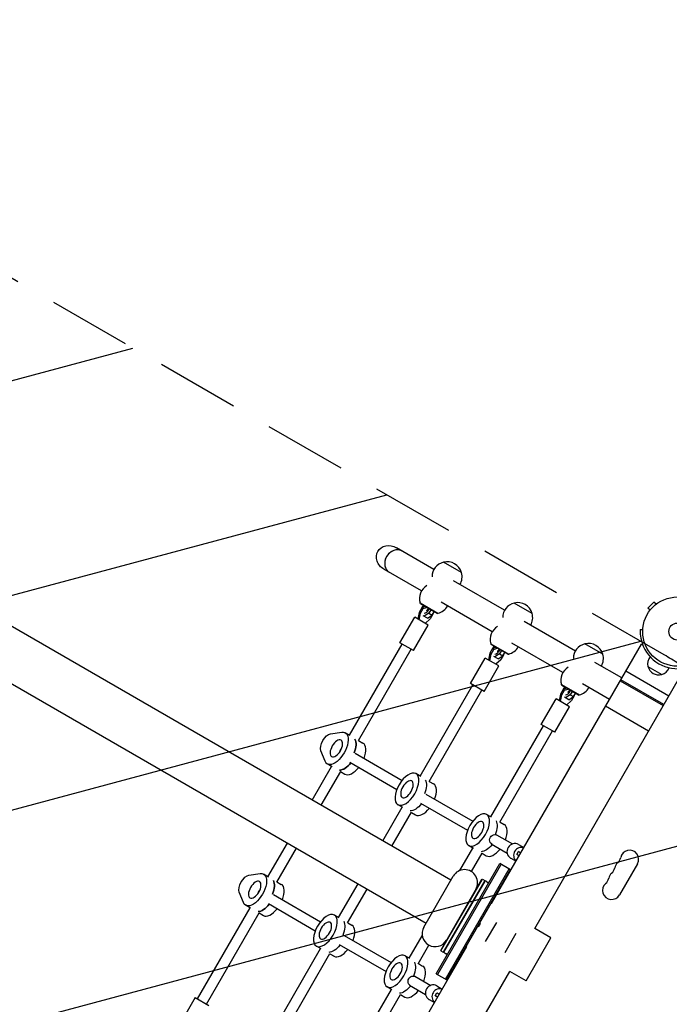
# Model space of a CAD drawing. Units: millimetres. Extents: x -6938 to 5585, y -3218 to 3958.
# Drawn here: x -1007 to -12, y -571 to 937 of the extents above; entities that cross this region are included whole.
import ezdxf

# ---------------------------------------------------------------- set-up
doc = ezdxf.new("R2010")
doc.units = ezdxf.units.MM
doc.header["$LTSCALE"] = 20
doc.linetypes.add('HIDDEN', pattern=[9.525, 6.35, -3.175])
for name, color, linetype in [('2d', 230, 'Continuous'), ('EN-Free_Space', 10, 'HIDDEN'), ('EN-Free_Space_Hatch', 10, 'HIDDEN')]:
    doc.layers.add(name, color=color, linetype=linetype)

msp = doc.modelspace()

# ---------------------------------------------------------------- hatches: boundary and pattern name
at = {"layer": 'EN-Free_Space_Hatch'}
h = msp.add_hatch(dxfattribs=at)
h.set_pattern_fill('ANSI31', color=256, scale=100, angle=150)
edge = h.paths.add_edge_path()
edge.add_line((-20.1, -35.7), (-4455.6, 2525.1))
edge.add_arc((-4705.6, 2092.1), 500, 420, 600)
edge.add_line((-4955.6, 1659.1), (-520.1, -901.8))
edge.add_arc((-270.1, -468.7), 500, 240, 420)

# ---------------------------------------------------------------- linework, layer by layer
at = {"layer": '2d'}
for p, q in [((-346.7, -380.6), (-2418.6, 815.6)), ((-2456.6, 749.7), (-384.8, -446.5)), ((-372.7, 95.1), (-430.3, 128.4)), ((-330.5, 90.3), (-358.2, 106.3)), ((-391.7, 62.2), (-449.3, 95.5)), ((-264.5, 32.6), (-342.9, 77.9)), ((-391.5, 36.5), (-395.6, 29.3)), ((-394, 44), (-366.6, 28.1)), ((-393.6, 42.6), (-393.9, 43.9)), ((-368, 27.8), (-393.6, 42.6)), ((-393.4, 28.1), (-389.3, 35.3)), ((-386.2, 38.3), (-391.5, 36.5)), ((-389.3, 35.3), (-391.5, 36.5)), ((-390.9, 36.7), (-389, 40)), ((-389.3, 35.3), (-384, 37.1)), ((-377.8, 33.5), (-380.7, 28.4)), ((-375.5, 25.4), (-372.5, 30.4)), ((-283.5, -0.3), (-361.9, 45)), ((-222.3, 27.8), (-250, 43.8)), ((-36, 45.2), (-45.2, 36)), ((-41.8, 32.6), (-45.2, 36)), ((-42.7, 31.4), (-42.7, 31.4)), ((-42.7, 31.4), (-42.7, 31.4)), ((-32.6, 41.8), (-36, 45.2)), ((-31.4, 42.7), (-31.4, 42.7)), ((-31.4, 42.7), (-31.4, 42.7)), ((-424.8, -17.1), (-402.3, 21.9)), ((-381.6, 9.9), (-402.3, 21.9)), ((-395.6, 29.3), (-397.5, 19.1)), ((-393.4, 28.1), (-395.6, 29.3)), ((-395.4, 17.8), (-393.4, 28.1)), ((-382.6, 20.7), (-389.1, 24.4)), ((-380.7, 28.4), (-387.8, 23.7)), ((-378.4, 19.4), (-386.4, 12.6)), ((-382.6, 20.7), (-375.5, 25.4)), ((-380.7, 28.4), (-375.5, 25.4)), ((-374.3, 26.6), (-378.4, 19.4)), ((-374.4, 27.2), (-374.3, 26.6)), ((-368, 27.8), (-366.6, 28.2)), ((-156.2, -29.9), (-234.6, 15.4)), ((-404.1, -29.1), (-381.6, 9.9)), ((-56.7, 3.2), (-52.9, 3)), ((-56.7, 3.2), (-56.7, 3)), ((-502, -158.8), (-421.4, -19.1)), ((-488.3, -167), (-407.5, -27.1)), ((-404.1, -29.1), (-424.8, -17.1)), ((-283.2, -26), (-287.4, -33.2)), ((-285.8, -18.5), (-258.3, -34.4)), ((-285.3, -19.9), (-285.7, -18.6)), ((-259.8, -34.7), (-285.3, -19.9)), ((-285.2, -34.4), (-281.1, -27.2)), ((-284.4, -416.5), (-55, -19.1)), ((-278, -24.2), (-283.2, -26)), ((-281.1, -27.2), (-283.2, -26)), ((-282.7, -25.8), (-280.8, -22.5)), ((-281.1, -27.2), (-275.8, -25.4)), ((-269.5, -29), (-272.5, -34.1)), ((-175.2, -62.8), (-253.6, -17.5)), ((-114, -34.7), (-141.7, -18.7)), ((-53.1, -20.1), (-55, -19.1)), ((-316.6, -79.6), (-294.1, -40.6)), ((-273.3, -52.6), (-294.1, -40.6)), ((-287.4, -33.2), (-289.3, -43.4)), ((-285.2, -34.4), (-287.4, -33.2)), ((-287.1, -44.7), (-285.2, -34.4)), ((-274.3, -41.8), (-280.8, -38.1)), ((-272.5, -34.1), (-279.6, -38.8)), ((-270.2, -43.1), (-278.1, -49.9)), ((-274.3, -41.8), (-267.2, -37.1)), ((-272.5, -34.1), (-267.2, -37.1)), ((-266.1, -35.9), (-270.2, -43.1)), ((-267.2, -37.1), (-264.3, -32.1)), ((-266.2, -35.3), (-266.1, -35.9)), ((-259.8, -34.7), (-258.4, -34.3)), ((-295.8, -91.6), (-273.3, -52.6)), ((-218.5, -454.6), (11, -57.1)), ((-85, -71), (-126.4, -47.1)), ((-45.1, -53.4), (-23.7, -65.8)), ((-28.4, -49.2), (-28.4, -49.2)), ((-87.5, -75.4), (-21.5, -113.4)), ((-20.5, -111.7), (-86.5, -73.6)), ((-13, -98.7), (-79, -60.6)), ((-393.8, -221.3), (-313.1, -81.6)), ((-380, -229.5), (-299.3, -89.6)), ((-295.8, -91.6), (-316.6, -79.6)), ((-175, -88.5), (-179.1, -95.7)), ((-177.5, -81), (-150, -96.9)), ((-177, -82.4), (-177.4, -81.1)), ((-151.5, -97.2), (-177, -82.4)), ((-176.9, -96.9), (-172.8, -89.7)), ((-169.7, -86.7), (-175, -88.5)), ((-172.8, -89.7), (-175, -88.5)), ((-174.4, -88.3), (-172.5, -85)), ((-172.8, -89.7), (-167.5, -87.9)), ((-104, -104), (-145.4, -80)), ((-208.3, -142.1), (-185.8, -103.1)), ((-165.1, -115.1), (-185.8, -103.1)), ((-179.1, -95.7), (-181, -105.9)), ((-176.9, -96.9), (-179.1, -95.7)), ((-178.9, -107.2), (-176.9, -96.9)), ((-166.1, -104.3), (-172.6, -100.6)), ((-164.2, -96.6), (-171.3, -101.3)), ((-166.1, -104.3), (-158.9, -99.6)), ((-161.3, -91.5), (-164.2, -96.6)), ((-164.2, -96.6), (-158.9, -99.6)), ((-157.8, -98.4), (-161.9, -105.6)), ((-158.9, -99.6), (-156, -94.6)), ((-157.9, -97.8), (-157.8, -98.4)), ((-151.5, -97.2), (-150.1, -96.8)), ((-187.6, -154.1), (-165.1, -115.1)), ((-161.9, -105.6), (-169.9, -112.4)), ((-44, -152.4), (-110, -114.3)), ((-285.5, -283.8), (-204.9, -144.1)), ((-187.6, -154.1), (-208.3, -142.1)), ((-531.1, -156.6), (-513.9, -154.1)), ((-501.1, -159.3), (-508.6, -155)), ((-271.8, -292), (-191, -152.1)), ((-488.2, -166.8), (-481.6, -170.6)), ((-539.5, -198.4), (-545.9, -182.4)), ((-516.1, -182.4), (-516.6, -182.1)), ((-493.4, -186.2), (-421.5, -227.8)), ((-559.2, -257.9), (-529.5, -206.4)), ((-528.6, -206.9), (-536.1, -202.6)), ((-501.4, -200.1), (-429.5, -241.6)), ((-545.4, -265.9), (-515.5, -214.1)), ((-515.7, -214.4), (-509.1, -218.2)), ((-392.8, -221.8), (-400.3, -217.5)), ((-379.9, -229.3), (-373.3, -233.1)), ((-385.2, -248.7), (-313.2, -290.3)), ((-451, -320.4), (-421.3, -268.9)), ((-420.3, -269.4), (-427.8, -265.1)), ((-393.2, -262.6), (-321.2, -304.1)), ((-437.1, -328.4), (-407.3, -276.6)), ((-407.4, -276.9), (-400.8, -280.7)), ((-284.6, -284.3), (-292.1, -280)), ((-271.6, -291.8), (-265.1, -295.6)), ((-277.1, -311.2), (-252.7, -325.2)), ((-627, -375.3), (-597.3, -323.8)), ((-332.9, -365.8), (-313, -331.4)), ((-312.1, -331.9), (-319.6, -327.6)), ((-285.1, -325), (-260.7, -339.1)), ((-243.2, -326.1), (-235, -330.8)), ((-613.3, -383.5), (-583.4, -331.8)), ((-315.4, -367.6), (-299, -339.1)), ((-299.1, -339.4), (-292.6, -343.2)), ((-245.8, -341.1), (-243.3, -336.8)), ((-369.5, -524), (-272, -355.1)), ((-269.8, -356.3), (-367.3, -525.2)), ((-255.5, -364.6), (-272, -355.1)), ((-255.2, -346.9), (-247, -351.6)), ((-61.1, -355.6), (-88.6, -403.2)), ((-656.1, -373.1), (-638.9, -370.6)), ((-626.1, -375.8), (-633.6, -371.5)), ((-388.3, -452.5), (-343.3, -374.5)), ((-355.2, -532.2), (-257.7, -363.3)), ((-353, -533.5), (-255.5, -364.6)), ((-613.2, -383.3), (-606.6, -387.1)), ((-518.8, -437.8), (-489, -386.3)), ((-299.9, -379.4), (-362.4, -487.6)), ((-362, -489), (-298.5, -379)), ((-295, -381), (-358.5, -491)), ((-357.4, -491.1), (-294.4, -382)), ((-299.9, -379.4), (-298.5, -379)), ((-298.5, -379), (-295, -381)), ((-294.7, -382.4), (-295, -381)), ((-291.6, -383), (-289, -384.5)), ((-664.5, -415), (-670.9, -398.9)), ((-641.6, -398.6), (-641.1, -398.9)), ((-618.4, -402.7), (-546.5, -444.3)), ((-505, -446), (-475.2, -394.3)), ((-653.6, -423.4), (-661.1, -419.1)), ((-626.4, -416.6), (-554.5, -458.1)), ((-285.2, -416.1), (-284.4, -416.5)), ((-282.4, -411.2), (-281.1, -410.8)), ((-735.1, -562.5), (-654.5, -422.9)), ((-721.3, -570.5), (-640.5, -430.6)), ((-640.7, -430.9), (-634.1, -434.7)), ((-517.8, -438.3), (-525.3, -434)), ((-504.9, -445.8), (-498.3, -449.6)), ((-305.8, -451.6), (-304.9, -452.1)), ((-301.9, -446.9), (-304.9, -452.1)), ((-302.8, -446.4), (-301.9, -446.9)), ((-293.7, -474.7), (-276.7, -445.3)), ((-510.2, -465.2), (-438.2, -506.8)), ((-410.5, -500.3), (-390.7, -465.9)), ((-247.3, -462.3), (-264.3, -491.7)), ((-193.5, -469.1), (-218.5, -454.6)), ((-545.3, -485.9), (-552.8, -481.6)), ((-552, -879.9), (-322.5, -482.4)), ((-518.2, -479.1), (-446.2, -520.6)), ((-396.8, -508.5), (-380.4, -480.1)), ((-323.3, -482), (-322.5, -482.4)), ((-231.5, -535), (-193.5, -469.1)), ((-626.9, -625), (-546.3, -485.4)), ((-613, -633), (-532.3, -493.1)), ((-532.4, -493.4), (-525.8, -497.2)), ((-409.6, -500.8), (-417.1, -496.5)), ((-362.4, -487.6), (-362, -489)), ((-362, -489), (-358.5, -491)), ((-357.2, -490.6), (-358.5, -491)), ((-352.5, -494.5), (-355.2, -492.9)), ((-325.8, -488.2), (-326.1, -486.8)), ((-396.6, -508.3), (-390.1, -512.1)), ((-486, -918), (-256.6, -520.5)), ((-402.1, -527.7), (-377.7, -541.7)), ((-369.5, -524), (-353, -533.5)), ((-231.5, -535), (-256.6, -520.5)), ((-410.1, -541.5), (-385.7, -555.6)), ((-368.2, -542.6), (-360, -547.4)), ((-518.6, -687.5), (-438, -547.9)), ((-504.8, -695.5), (-424, -555.6)), ((-437.1, -548.4), (-444.6, -544.1)), ((-424.1, -555.9), (-417.6, -559.7)), ((-370.8, -557.6), (-368.3, -553.3)), ((-738.6, -560.5), (-761.1, -599.5)), ((-738.6, -560.5), (-717.8, -572.5)), ((-380.2, -563.4), (-372, -568.1))]:
    msp.add_line(p, q, dxfattribs=at)
for radius in [53, 13]:
    msp.add_circle((0, 0), radius, dxfattribs=at)
for centre, radius, start, end in [((-352.7, 83.8), 23, 103.5613, 179.6814), ((-352.6, 83.9), 23, 15.9208, 104.0792), ((-352.7, 83.8), 23, 329.4187, 16.4387), ((-371.9, 50.5), 23, 120.3186, 196.4387), ((-371.9, 50.5), 23, 283.5613, 330.5813), ((-244.5, 21.3), 23, 103.5613, 179.6814), ((-244.4, 21.4), 23, 15.9208, 104.0792), ((-244.5, 21.3), 23, 329.4187, 16.4387), ((-263.7, -12), 23, 120.3186, 196.4387), ((-263.7, -12), 23, 283.5613, 330.5813), ((-136.2, -41.2), 23, 103.5613, 179.6814), ((-136.1, -41.1), 23, 15.9208, 104.0792), ((0, 0), 56.8, 198.0941, 240), ((-136.2, -41.2), 23, 329.4187, 16.4387), ((-27.2, -49.4), 18.3, 143.0734, 192.6148), ((-155.4, -74.5), 23, 120.3186, 196.4387), ((-28.2, -48.8), 17.5, 195.539, 284.461), ((0, 0), 56.8, 240, 281.9059), ((-29.2, -48.3), 18.3, 287.3852, 336.9266), ((-155.4, -74.5), 23, 283.5613, 330.5813), ((-100.6, -343.4), 14.1, 310.8901, 349.1099), ((-73.1, -348.6), 13.9, 330, 169.1099), ((-82.3, -364.5), 13.9, 130.8901, 169.1099), ((-325.9, -384.5), 20, 330, 150), ((-91.5, -380.4), 13.9, 130.8901, 169.1099), ((-109.8, -359.2), 14.1, 310.8901, 349.1099), ((-100.6, -396.3), 13.9, 130.8901, 330), ((-119, -375.1), 14.1, 310.8901, 349.1099), ((-370.9, -462.5), 20, 150, 330)]:
    msp.add_arc(centre, radius, start, end, dxfattribs=at)
at = {"layer": '2d', "extrusion": (0, 0, -1)}
for centre, major_axis, ratio, start_param, end_param in [((-439.8, 111.9), (19, -11), 0.866025, 1.570796, 3.141593), ((-439.8, 111.9), (19, -11), 0.866025, -3.141593, -1.570796), ((-536, -170.9), (-8, -13.9), 0.5, 0.373718, 2.767875), ((-522.3, -178.8), (13.8, 23.8), 0.5, -0.373718, 3.515311), ((-510.3, -185.7), (13.8, 23.8), 0.5, 0.285536, 1.285261), ((-510.3, -185.7), (7.3, 12.6), 0.5, -1.570796, -1.271738), ((-510.3, -185.7), (7.3, 12.6), 0.5, -1.570796, -1.271738), ((-507.3, -187.4), (-13.8, -23.8), 0.5, -1.275619, -0.285536), ((-399.1, -249.9), (-13.8, -23.8), 0.5, -1.275619, -0.285536), ((-399.1, -249.9), (-13.8, -23.8), 0.5, -1.275619, -0.285536), ((-279.8, -318.8), (4, 6.93), 0.948837, -3.141593, 0), ((-290.8, -312.4), (-13.8, -23.8), 0.5, -1.275619, -0.285536), ((-290.8, -312.4), (-13.8, -23.8), 0.5, -1.275619, -0.285536), ((-268.4, -327.6), (23.6, -14.2), 0.005016, -0.257419, 0.093244), ((-661, -387.4), (-8, -13.9), 0.5, 0.373718, 2.767875), ((-647.3, -395.3), (13.8, 23.8), 0.5, -0.373718, 3.515311), ((-635.3, -402.2), (13.8, 23.8), 0.5, 0.285536, 1.285261), ((-635.3, -402.2), (7.3, 12.6), 0.5, -1.570796, -1.271738), ((-635.3, -402.2), (7.3, 12.6), 0.5, -1.570796, -1.271738), ((-632.3, -404), (-13.8, -23.8), 0.5, -1.275619, -0.285536), ((-524.1, -466.5), (-13.8, -23.8), 0.5, -1.275619, -0.285536), ((-524.1, -466.5), (-13.8, -23.8), 0.5, -1.275619, -0.285536), ((-404.8, -535.3), (4, 6.93), 0.948837, -3.141593, 0), ((-415.8, -529), (-13.8, -23.8), 0.5, -1.275619, -0.285536), ((-415.8, -529), (-13.8, -23.8), 0.5, -1.275619, -0.285536), ((-393.4, -544.1), (23.6, -14.2), 0.005016, -0.257419, 0.093244)]:
    msp.add_ellipse(centre, major_axis=major_axis, ratio=ratio, start_param=start_param, end_param=end_param, dxfattribs=at)
at = {"layer": '2d'}
for centre, major_axis, ratio, start_param, end_param in [((-431, 106.8), (9.5, 16.5), 0.866025, 0, 3.141593), ((-431, 106.8), (9.5, 16.5), 0.866025, 0, 1.570796), ((-431, 106.8), (-9.5, -16.5), 0.866025, -1.570796, 0), ((-384.2, 37.2), (-5, -8.66), 0.5, -1.570796, -1.286375), ((-384.2, 37.2), (-5, -8.66), 0.5, 0.252678, 1.570796), ((-275.9, -25.3), (-5, -8.66), 0.5, -1.570796, -1.286375), ((-275.9, -25.3), (-5, -8.66), 0.5, 0.252678, 1.570796), ((-167.7, -87.8), (-5, -8.66), 0.5, -1.570796, -1.286375), ((-167.7, -87.8), (-5, -8.66), 0.5, 0.252678, 1.570796), ((-510.3, -185.7), (13.8, 23.8), 0.5, -1.285261, -0.285536), ((-495.3, -194.4), (13.8, 23.8), 0.5, -1.275619, 0), ((-507.3, -187.4), (-13.8, -23.8), 0.5, 0.285536, 1.275619), ((-495.3, -194.4), (-13.8, -23.8), 0.5, 0, 1.275619), ((-402.1, -248.2), (13.8, 23.8), 0.5, -1.285261, -0.285536), ((-402.1, -248.2), (13.8, 23.8), 0.5, -1.285261, -0.285536), ((-387.1, -256.9), (13.8, 23.8), 0.5, -1.275619, 0), ((-387.1, -256.9), (-13.8, -23.8), 0.5, 0, 1.275619), ((-293.8, -310.7), (13.8, 23.8), 0.5, -1.283443, -0.285536), ((-293.8, -310.7), (13.8, 23.8), 0.5, -1.283443, -0.285536), ((-278.8, -319.4), (13.8, 23.8), 0.5, -1.275619, 0), ((-249.2, -336.5), (6, 10.4), 0.965805, 0, 3.122243), ((-239.1, -342.3), (6, 10.4), 0.965805, 0.183346, 2.958246), ((-278.8, -319.4), (-13.8, -23.8), 0.5, 0, 1.275619), ((-249.2, -336.5), (-6, -10.4), 0.965805, -0.019349, 0), ((-237.3, -346.3), (-8.57, 5.16), 0.005016, -0.964553, 0.257419), ((-234.7, -342), (-8.57, 5.16), 0.005016, -0.953137, 0), ((-635.3, -402.2), (13.8, 23.8), 0.5, -1.285261, -0.285536), ((-620.3, -410.9), (13.8, 23.8), 0.5, -1.275619, 0), ((-285, -400.2), (5, 8.66), 0.939693, -1.160373, -0.954206), ((-632.3, -404), (-13.8, -23.8), 0.5, 0.285536, 1.275619), ((-620.3, -410.9), (-13.8, -23.8), 0.5, 0, 1.275619), ((-527.1, -464.7), (13.8, 23.8), 0.5, -1.285261, -0.285536), ((-527.1, -464.7), (13.8, 23.8), 0.5, -1.285261, -0.285536), ((-512.1, -473.4), (13.8, 23.8), 0.5, -1.275619, 0), ((-512.1, -473.4), (-13.8, -23.8), 0.5, 0, 1.275619), ((-418.8, -527.2), (13.8, 23.8), 0.5, -1.283443, -0.285536), ((-418.8, -527.2), (13.8, 23.8), 0.5, -1.283443, -0.285536), ((-403.8, -535.9), (13.8, 23.8), 0.5, -1.275619, 0), ((-336.9, -490.1), (5, 8.66), 0.939693, -2.187386, -1.98122), ((-374.2, -553), (6, 10.4), 0.965805, 0, 3.122243), ((-403.8, -535.9), (-13.8, -23.8), 0.5, 0, 1.275619), ((-364.1, -558.8), (6, 10.4), 0.965805, 0.183346, 2.958246), ((-362.3, -562.8), (-8.57, 5.16), 0.005016, -0.964553, 0.257419), ((-359.7, -558.5), (-8.57, 5.16), 0.005016, -0.953137, 0), ((-374.2, -553), (-6, -10.4), 0.965805, -0.019349, 0)]:
    msp.add_ellipse(centre, major_axis=major_axis, ratio=ratio, start_param=start_param, end_param=end_param, dxfattribs=at)
at = {"layer": '2d', "extrusion": (0, 0, -1)}
for centre, major_axis in [((-522.3, -178.8), (-7.3, -12.6)), ((-414.1, -241.3), (13.8, 23.8)), ((-414.1, -241.3), (7.3, 12.6)), ((-305.8, -303.8), (13.8, 23.8)), ((-305.8, -303.8), (7.3, 12.6)), ((-647.3, -395.3), (-7.3, -12.6)), ((-539.1, -457.8), (13.8, 23.8)), ((-539.1, -457.8), (7.3, 12.6)), ((-430.8, -520.3), (13.8, 23.8)), ((-430.8, -520.3), (7.3, 12.6))]:
    msp.add_ellipse(centre, major_axis=major_axis, ratio=0.5, dxfattribs=at)
at = {"layer": '2d'}
for points, knots in [([(-384, 32.5), (-383.9, 32.5), (-383.9, 32.5), (-383.7, 32.6), (-383.6, 32.7), (-383.2, 33), (-383, 33.1), (-382.6, 33.6), (-382.3, 33.9), (-381.8, 34.5), (-381.6, 34.9), (-381.3, 35.3), (-381.3, 35.4), (-381.2, 35.5)], [5.27421, 5.27421, 5.27421, 5.27421, 5.416358, 5.416358, 5.591603, 5.591603, 5.787957, 5.787957, 6.007441, 6.007441, 6.244762, 6.244762, 6.283185, 6.283185, 6.283185, 6.283185]), ([(-56.7, 3), (-56.7, 2.8), (-56.7, 2.7), (-56.8, 2.5), (-56.8, 2.4), (-56.8, 2.3), (-56.8, 2.3), (-56.8, 2.2), (-56.8, 2.2), (-56.8, 2.2), (-56.8, 2.2), (-56.8, 2.2), (-56.8, 2.2), (-56.8, 2.2), (-56.8, 2.2), (-56.8, 2), (-56.8, 1.8), (-56.8, 1.4), (-56.8, 1.3), (-56.8, 1), (-56.8, 0.9), (-56.8, 0.1), (-56.8, -0.6), (-56.8, -1.7), (-56.8, -2.1), (-56.7, -2.8), (-56.7, -3), (-56.7, -3.3), (-56.7, -3.4), (-56.7, -3.6), (-56.7, -3.7), (-56.7, -3.8), (-56.7, -3.8), (-56.4, -7.8), (-55.7, -12.5), (-54, -17.6)], [0, 0, 0, 0, 0.0625, 0.0625, 0.09375, 0.09375, 0.109375, 0.109375, 0.117188, 0.117188, 0.121094, 0.121094, 0.123047, 0.123047, 0.125, 0.125, 0.1875, 0.1875, 0.21875, 0.21875, 0.25, 0.25, 0.375, 0.375, 0.4375, 0.4375, 0.46875, 0.46875, 0.484375, 0.484375, 0.492188, 0.492188, 0.5, 0.5, 1, 1, 1, 1]), ([(-275.7, -30), (-275.7, -30), (-275.6, -30), (-275.4, -29.9), (-275.3, -29.8), (-275, -29.5), (-274.8, -29.4), (-274.3, -28.9), (-274.1, -28.6), (-273.6, -28), (-273.3, -27.6), (-273, -27.2), (-273, -27.1), (-273, -27)], [5.27421, 5.27421, 5.27421, 5.27421, 5.416358, 5.416358, 5.591603, 5.591603, 5.787957, 5.787957, 6.007441, 6.007441, 6.244762, 6.244762, 6.283185, 6.283185, 6.283185, 6.283185]), ([(-167.5, -92.5), (-167.4, -92.5), (-167.4, -92.5), (-167.2, -92.4), (-167.1, -92.3), (-166.7, -92), (-166.5, -91.9), (-166.1, -91.4), (-165.8, -91.1), (-165.3, -90.5), (-165.1, -90.1), (-164.8, -89.7), (-164.7, -89.6), (-164.7, -89.5)], [5.27421, 5.27421, 5.27421, 5.27421, 5.416358, 5.416358, 5.591603, 5.591603, 5.787957, 5.787957, 6.007441, 6.007441, 6.244762, 6.244762, 6.283185, 6.283185, 6.283185, 6.283185]), ([(-291.6, -383), (-291.6, -383), (-291.6, -383), (-291.6, -383), (-291.6, -383), (-292.5, -382.5), (-293.1, -382.2), (-294.1, -381.8), (-294.3, -381.8), (-294.4, -382)], [0.4951593, 0.4951593, 0.4951593, 0.4951593, 0.4960938, 0.4960938, 0.5, 0.5, 0.75, 0.75, 1, 1, 1, 1]), ([(-357.4, -491.1), (-357.5, -491.2), (-357.2, -491.5), (-356.6, -492), (-356.3, -492.2), (-355.9, -492.5), (-355.8, -492.6), (-355.6, -492.7), (-355.5, -492.8), (-355.4, -492.8), (-355.3, -492.9), (-355.3, -492.9), (-355.3, -492.9), (-355.2, -492.9), (-355.2, -492.9), (-355.2, -492.9)], [0, 0, 0, 0, 0.25, 0.25, 0.375, 0.375, 0.4375, 0.4375, 0.46875, 0.46875, 0.484375, 0.484375, 0.4921875, 0.4921875, 0.4951593, 0.4951593, 0.4951593, 0.4951593])]:
    msp.add_open_spline(points, degree=3, knots=knots, dxfattribs=at)
at = {"layer": 'EN-Free_Space', "flags": 128}
msp.add_lwpolyline([(-20.1, -35.7), (-4455.6, 2525.1, 1), (-4955.6, 1659.1), (-520.1, -901.8, 1)], format="xyb", close=True, dxfattribs=at)

doc.saveas('drawing.dxf')
